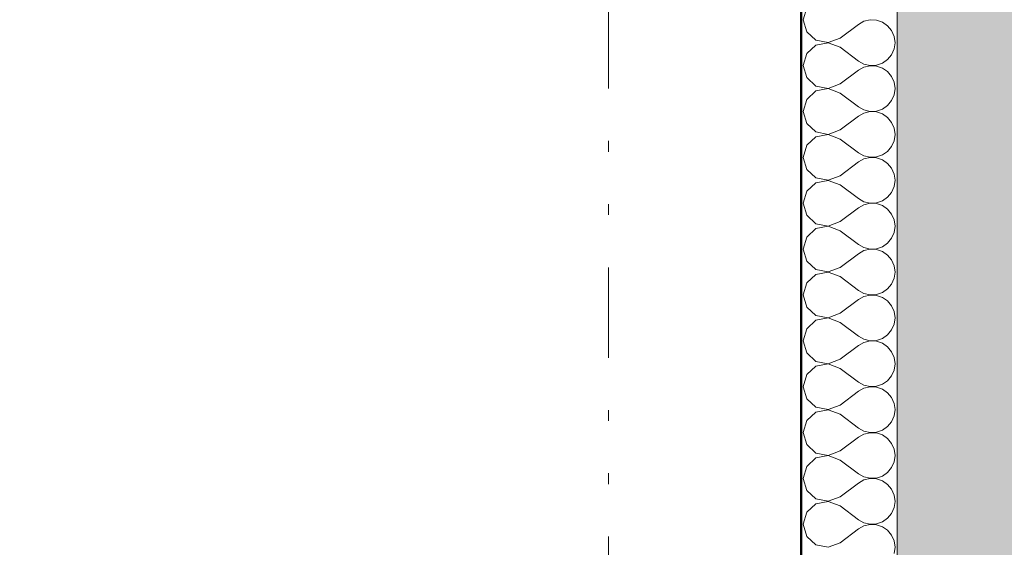
# Model space of a CAD drawing. Units: millimetres. Extents: x -18690 to 1567043, y -67402 to 55851.
# Drawn here: x 2693 to 4738, y 6762 to 7857 of the extents above; entities that cross this region are included whole.
import ezdxf

# ---------------------------------------------------------------- set-up
doc = ezdxf.new("R2010")
doc.units = ezdxf.units.MM
doc.header["$MEASUREMENT"] = 0
doc.linetypes.add('Wipeout_Contour', pattern=[1000, 0, -1000])
doc.linetypes.add('Čerchovaná se dvěma tečkami M', pattern=[558.75, 187.5, -108.75, 22.5, -108.75, 22.5, -108.75])
for name, color, linetype in [('2D - Hrubá', 7, 'Continuous'), ('2D - tenká', 7, 'Continuous'), ('3D - Zdivo - Kontaktné zateplenie', 7, 'Continuous'), ('3D - Zdivo - obvodové nosné', 7, 'Continuous'), ('Kóty - SP', 7, 'Continuous'), ('Výplně – Řezové', 7, 'Continuous')]:
    doc.layers.add(name, color=color, linetype=linetype)
doc.styles.add('GENEROVANÝ_STYL_4', font='txt')
doc.dimstyles.new('GENEROVANÝ_STYL__1', dxfattribs={"dimtxt": 187.5, "dimasz": 178.125, "dimexe": 0.18, "dimexo": 400, "dimgap": 0, "dimtad": 1, "dimdec": 0, "dimzin": 0, "dimdsep": 46, "dimtxsty": 'GENEROVANÝ_STYL_4', "dimblk": 'ARROWHEAD_6', "dimblk1": 'ARROWHEAD_6', "dimblk2": 'ARROWHEAD_6', "dimcen": 0.09, "dimclrd": 7, "dimclre": 7, "dimclrt": 7, "dimazin": 0, "dimtfac": 1, "dimtdec": 4, "dimtmove": 0, "dimatfit": 3, "dimfxl": 1, "dimtolj": 1, "dimtzin": 0, "dimarcsym": 0})
doc.dimstyles.new('GENEROVANÝ_STYL__3', dxfattribs={"dimtxt": 187.5, "dimasz": 178.125, "dimexe": 0.18, "dimexo": 400, "dimgap": 0, "dimtad": 1, "dimtih": 1, "dimtoh": 1, "dimdec": 0, "dimzin": 0, "dimdsep": 46, "dimtxsty": 'GENEROVANÝ_STYL_4', "dimblk": 'ARROWHEAD_6', "dimblk1": 'ARROWHEAD_6', "dimblk2": 'ARROWHEAD_6', "dimcen": 0.09, "dimclrd": 7, "dimclre": 7, "dimclrt": 7, "dimazin": 0, "dimtfac": 1, "dimtdec": 4, "dimtmove": 0, "dimatfit": 3, "dimfxl": 1, "dimtolj": 1, "dimtzin": 0, "dimarcsym": 0})

# ---------------------------------------------------------------- blocks, each defined once
blk = doc.blocks.new('Zeď_20_6', base_point=(4515.9, 3640.5))
at = {"layer": 'Výplně – Řezové', "linetype": 'Continuous', "lineweight": 13, "true_color": 0xa8a8a8}
blk.add_hatch(color=253, dxfattribs=at).paths.add_polyline_path([(4915.9, 4040.5), (4915.9, 8460.5), (4515.9, 8460.5), (4515.9, 4040.5)])
at = {"layer": '3D - Zdivo - obvodové nosné', "color": 7, "linetype": 'Continuous', "lineweight": 13, "flags": 128}
blk.add_lwpolyline([(4515.9, 8460.5), (4515.9, 3640.5)], dxfattribs=at)
blk = doc.blocks.new('*X185')
at = {"layer": 'Výplně – Řezové', "color": 7, "linetype": 'Continuous', "lineweight": 13}
for p, q in [((4327.8, 7882.2), (4320.7, 7857.1)), ((4320.7, 7857.1), (4327.8, 7832.1)), ((4459.3, 7857), (4446.5, 7854)), ((4472.4, 7856.3), (4459.3, 7857)), ((4484.9, 7852.1), (4472.4, 7856.3)), ((4396.9, 7819), (4435, 7847.6)), ((4446.5, 7854), (4435, 7847.6)), ((4495.7, 7844.7), (4484.9, 7852.1)), ((4504.1, 7834.6), (4495.7, 7844.7)), ((4509.4, 7822.5), (4504.1, 7834.6)), ((4327.8, 7832.1), (4347, 7814.6)), ((4347, 7814.6), (4372.6, 7809.7)), ((4372.6, 7809.7), (4396.9, 7819)), ((4511.2, 7809.5), (4509.4, 7822.5)), ((4347, 7804.5), (4327.8, 7786.9)), ((4372.6, 7809.3), (4347, 7804.5)), ((4396.9, 7800), (4372.6, 7809.3)), ((4396.9, 7800), (4435, 7771.4)), ((4504.1, 7784.5), (4509.4, 7796.5)), ((4509.4, 7796.5), (4511.2, 7809.5)), ((4327.8, 7786.9), (4320.7, 7761.9)), ((4484.9, 7766.9), (4495.7, 7774.4)), ((4495.7, 7774.4), (4504.1, 7784.5)), ((4320.7, 7761.9), (4327.8, 7736.9)), ((4435, 7771.4), (4446.5, 7765.1)), ((4446.5, 7758.7), (4435, 7752.4)), ((4446.5, 7765.1), (4459.3, 7762.1)), ((4459.3, 7761.7), (4446.5, 7758.7)), ((4459.3, 7762.1), (4472.4, 7762.7)), ((4472.4, 7761.1), (4459.3, 7761.7)), ((4472.4, 7762.7), (4484.9, 7766.9)), ((4484.9, 7756.9), (4472.4, 7761.1)), ((4495.7, 7749.4), (4484.9, 7756.9)), ((4327.8, 7736.9), (4347, 7719.3)), ((4396.9, 7723.8), (4435, 7752.4)), ((4504.1, 7739.3), (4495.7, 7749.4)), ((4509.4, 7727.3), (4504.1, 7739.3)), ((4347, 7719.3), (4372.6, 7714.5)), ((4372.6, 7714.1), (4347, 7709.3)), ((4372.6, 7714.5), (4396.9, 7723.8)), ((4396.9, 7704.8), (4372.6, 7714.1)), ((4511.2, 7714.3), (4509.4, 7727.3)), ((4509.4, 7701.3), (4511.2, 7714.3)), ((4327.8, 7691.7), (4320.7, 7666.7)), ((4347, 7709.3), (4327.8, 7691.7)), ((4396.9, 7704.8), (4435, 7676.2)), ((4504.1, 7689.3), (4509.4, 7701.3)), ((4435, 7676.2), (4446.5, 7669.8)), ((4472.4, 7667.5), (4484.9, 7671.7)), ((4484.9, 7671.7), (4495.7, 7679.1)), ((4495.7, 7679.1), (4504.1, 7689.3)), ((4320.7, 7666.7), (4327.8, 7641.6)), ((4396.9, 7628.6), (4435, 7657.1)), ((4446.5, 7663.5), (4435, 7657.1)), ((4446.5, 7669.8), (4459.3, 7666.9)), ((4459.3, 7666.5), (4446.5, 7663.5)), ((4459.3, 7666.9), (4472.4, 7667.5)), ((4472.4, 7665.8), (4459.3, 7666.5)), ((4484.9, 7661.6), (4472.4, 7665.8)), ((4495.7, 7654.2), (4484.9, 7661.6)), ((4504.1, 7644.1), (4495.7, 7654.2)), ((4327.8, 7641.6), (4347, 7624.1)), ((4509.4, 7632.1), (4504.1, 7644.1)), ((4511.2, 7619), (4509.4, 7632.1)), ((4347, 7614), (4327.8, 7596.5)), ((4347, 7624.1), (4372.6, 7619.2)), ((4372.6, 7618.9), (4347, 7614)), ((4372.6, 7619.2), (4396.9, 7628.6)), ((4396.9, 7609.5), (4372.6, 7618.9)), ((4396.9, 7609.5), (4435, 7581)), ((4509.4, 7606), (4511.2, 7619)), ((4327.8, 7596.5), (4320.7, 7571.4)), ((4495.7, 7583.9), (4504.1, 7594)), ((4504.1, 7594), (4509.4, 7606)), ((4320.7, 7571.4), (4327.8, 7546.4)), ((4435, 7581), (4446.5, 7574.6)), ((4446.5, 7574.6), (4459.3, 7571.6)), ((4459.3, 7571.2), (4446.5, 7568.3)), ((4459.3, 7571.6), (4472.4, 7572.3)), ((4472.4, 7570.6), (4459.3, 7571.2)), ((4472.4, 7572.3), (4484.9, 7576.5)), ((4484.9, 7566.4), (4472.4, 7570.6)), ((4484.9, 7576.5), (4495.7, 7583.9)), ((4396.9, 7533.3), (4435, 7561.9)), ((4446.5, 7568.3), (4435, 7561.9)), ((4495.7, 7559), (4484.9, 7566.4)), ((4504.1, 7548.8), (4495.7, 7559)), ((4509.4, 7536.8), (4504.1, 7548.8)), ((4327.8, 7546.4), (4347, 7528.8)), ((4347, 7528.8), (4372.6, 7524)), ((4372.6, 7524), (4396.9, 7533.3)), ((4511.2, 7523.8), (4509.4, 7536.8)), ((4347, 7518.8), (4327.8, 7501.2)), ((4372.6, 7523.6), (4347, 7518.8)), ((4396.9, 7514.3), (4372.6, 7523.6)), ((4396.9, 7514.3), (4435, 7485.7)), ((4504.1, 7498.8), (4509.4, 7510.8)), ((4509.4, 7510.8), (4511.2, 7523.8)), ((4327.8, 7501.2), (4320.7, 7476.2)), ((4484.9, 7481.2), (4495.7, 7488.7)), ((4495.7, 7488.7), (4504.1, 7498.8)), ((4320.7, 7476.2), (4327.8, 7451.2)), ((4396.9, 7438.1), (4435, 7466.7)), ((4435, 7485.7), (4446.5, 7479.4)), ((4446.5, 7473), (4435, 7466.7)), ((4446.5, 7479.4), (4459.3, 7476.4)), ((4459.3, 7476), (4446.5, 7473)), ((4459.3, 7476.4), (4472.4, 7477)), ((4472.4, 7475.4), (4459.3, 7476)), ((4472.4, 7477), (4484.9, 7481.2)), ((4484.9, 7471.2), (4472.4, 7475.4)), ((4495.7, 7463.7), (4484.9, 7471.2)), ((4327.8, 7451.2), (4347, 7433.6)), ((4504.1, 7453.6), (4495.7, 7463.7)), ((4509.4, 7441.6), (4504.1, 7453.6)), ((4347, 7433.6), (4372.6, 7428.8)), ((4372.6, 7428.4), (4347, 7423.5)), ((4372.6, 7428.8), (4396.9, 7438.1)), ((4396.9, 7419), (4372.6, 7428.4)), ((4511.2, 7428.6), (4509.4, 7441.6)), ((4509.4, 7415.6), (4511.2, 7428.6)), ((4327.8, 7406), (4320.7, 7381)), ((4347, 7423.5), (4327.8, 7406)), ((4396.9, 7419), (4435, 7390.5)), ((4504.1, 7403.5), (4509.4, 7415.6)), ((4435, 7390.5), (4446.5, 7384.1)), ((4472.4, 7381.8), (4484.9, 7386)), ((4484.9, 7386), (4495.7, 7393.4)), ((4495.7, 7393.4), (4504.1, 7403.5)), ((4320.7, 7381), (4327.8, 7355.9)), ((4396.9, 7342.9), (4435, 7371.4)), ((4446.5, 7377.8), (4435, 7371.4)), ((4446.5, 7384.1), (4459.3, 7381.1)), ((4459.3, 7380.8), (4446.5, 7377.8)), ((4459.3, 7381.1), (4472.4, 7381.8)), ((4472.4, 7380.1), (4459.3, 7380.8)), ((4484.9, 7375.9), (4472.4, 7380.1)), ((4495.7, 7368.5), (4484.9, 7375.9)), ((4504.1, 7358.4), (4495.7, 7368.5)), ((4327.8, 7355.9), (4347, 7338.4)), ((4509.4, 7346.3), (4504.1, 7358.4)), ((4511.2, 7333.3), (4509.4, 7346.3)), ((4347, 7328.3), (4327.8, 7310.7)), ((4347, 7338.4), (4372.6, 7333.5)), ((4372.6, 7333.1), (4347, 7328.3)), ((4372.6, 7333.5), (4396.9, 7342.9)), ((4396.9, 7323.8), (4372.6, 7333.1)), ((4396.9, 7323.8), (4435, 7295.2)), ((4509.4, 7320.3), (4511.2, 7333.3)), ((4327.8, 7310.7), (4320.7, 7285.7)), ((4495.7, 7298.2), (4504.1, 7308.3)), ((4504.1, 7308.3), (4509.4, 7320.3)), ((4320.7, 7285.7), (4327.8, 7260.7)), ((4435, 7295.2), (4446.5, 7288.9)), ((4446.5, 7282.5), (4435, 7276.2)), ((4446.5, 7288.9), (4459.3, 7285.9)), ((4459.3, 7285.5), (4446.5, 7282.5)), ((4459.3, 7285.9), (4472.4, 7286.5)), ((4472.4, 7284.9), (4459.3, 7285.5)), ((4472.4, 7286.5), (4484.9, 7290.7)), ((4484.9, 7280.7), (4472.4, 7284.9)), ((4484.9, 7290.7), (4495.7, 7298.2)), ((4396.9, 7247.6), (4435, 7276.2)), ((4495.7, 7273.2), (4484.9, 7280.7)), ((4504.1, 7263.1), (4495.7, 7273.2)), ((4509.4, 7251.1), (4504.1, 7263.1)), ((4327.8, 7260.7), (4347, 7243.1)), ((4347, 7243.1), (4372.6, 7238.3)), ((4372.6, 7238.3), (4396.9, 7247.6)), ((4511.2, 7238.1), (4509.4, 7251.1)), ((4347, 7233.1), (4327.8, 7215.5)), ((4372.6, 7237.9), (4347, 7233.1)), ((4396.9, 7228.6), (4372.6, 7237.9)), ((4396.9, 7228.6), (4435, 7200)), ((4504.1, 7213.1), (4509.4, 7225.1)), ((4509.4, 7225.1), (4511.2, 7238.1)), ((4327.8, 7215.5), (4320.7, 7190.5)), ((4484.9, 7195.5), (4495.7, 7202.9)), ((4495.7, 7202.9), (4504.1, 7213.1)), ((4320.7, 7190.5), (4327.8, 7165.4)), ((4396.9, 7152.4), (4435, 7181)), ((4435, 7200), (4446.5, 7193.6)), ((4446.5, 7187.3), (4435, 7181)), ((4446.5, 7193.6), (4459.3, 7190.7)), ((4459.3, 7190.3), (4446.5, 7187.3)), ((4459.3, 7190.7), (4472.4, 7191.3)), ((4472.4, 7189.6), (4459.3, 7190.3)), ((4472.4, 7191.3), (4484.9, 7195.5)), ((4484.9, 7185.4), (4472.4, 7189.6)), ((4495.7, 7178), (4484.9, 7185.4)), ((4327.8, 7165.4), (4347, 7147.9)), ((4504.1, 7167.9), (4495.7, 7178)), ((4509.4, 7155.9), (4504.1, 7167.9)), ((4347, 7147.9), (4372.6, 7143)), ((4372.6, 7142.7), (4347, 7137.8)), ((4372.6, 7143), (4396.9, 7152.4)), ((4396.9, 7133.3), (4372.6, 7142.7)), ((4511.2, 7142.9), (4509.4, 7155.9)), ((4509.4, 7129.8), (4511.2, 7142.9)), ((4327.8, 7120.3), (4320.7, 7095.2)), ((4347, 7137.8), (4327.8, 7120.3)), ((4396.9, 7133.3), (4435, 7104.8)), ((4504.1, 7117.8), (4509.4, 7129.8)), ((4435, 7104.8), (4446.5, 7098.4)), ((4446.5, 7098.4), (4459.3, 7095.4)), ((4472.4, 7096.1), (4484.9, 7100.3)), ((4484.9, 7100.3), (4495.7, 7107.7)), ((4495.7, 7107.7), (4504.1, 7117.8)), ((4320.7, 7095.2), (4327.8, 7070.2)), ((4396.9, 7057.1), (4435, 7085.7)), ((4446.5, 7092.1), (4435, 7085.7)), ((4459.3, 7095), (4446.5, 7092.1)), ((4459.3, 7095.4), (4472.4, 7096.1)), ((4472.4, 7094.4), (4459.3, 7095)), ((4484.9, 7090.2), (4472.4, 7094.4)), ((4495.7, 7082.8), (4484.9, 7090.2)), ((4504.1, 7072.7), (4495.7, 7082.8)), ((4327.8, 7070.2), (4347, 7052.6)), ((4372.6, 7047.8), (4396.9, 7057.1)), ((4509.4, 7060.6), (4504.1, 7072.7)), ((4511.2, 7047.6), (4509.4, 7060.6)), ((4347, 7042.6), (4327.8, 7025)), ((4347, 7052.6), (4372.6, 7047.8)), ((4372.6, 7047.4), (4347, 7042.6)), ((4396.9, 7038.1), (4372.6, 7047.4)), ((4396.9, 7038.1), (4435, 7009.5)), ((4509.4, 7034.6), (4511.2, 7047.6)), ((4327.8, 7025), (4320.7, 7000)), ((4495.7, 7012.5), (4504.1, 7022.6)), ((4504.1, 7022.6), (4509.4, 7034.6)), ((4320.7, 7000), (4327.8, 6975)), ((4435, 7009.5), (4446.5, 7003.2)), ((4446.5, 6996.8), (4435, 6990.5)), ((4446.5, 7003.2), (4459.3, 7000.2)), ((4459.3, 6999.8), (4446.5, 6996.8)), ((4459.3, 7000.2), (4472.4, 7000.8)), ((4472.4, 6999.2), (4459.3, 6999.8)), ((4472.4, 7000.8), (4484.9, 7005)), ((4484.9, 6995), (4472.4, 6999.2)), ((4484.9, 7005), (4495.7, 7012.5)), ((4396.9, 6961.9), (4435, 6990.5)), ((4495.7, 6987.5), (4484.9, 6995)), ((4504.1, 6977.4), (4495.7, 6987.5)), ((4509.4, 6965.4), (4504.1, 6977.4)), ((4327.8, 6975), (4347, 6957.4)), ((4347, 6957.4), (4372.6, 6952.6)), ((4372.6, 6952.6), (4396.9, 6961.9)), ((4511.2, 6952.4), (4509.4, 6965.4)), ((4347, 6947.4), (4327.8, 6929.8)), ((4372.6, 6952.2), (4347, 6947.4)), ((4396.9, 6942.9), (4372.6, 6952.2)), ((4396.9, 6942.9), (4435, 6914.3)), ((4504.1, 6927.3), (4509.4, 6939.4)), ((4509.4, 6939.4), (4511.2, 6952.4)), ((4327.8, 6929.8), (4320.7, 6904.8)), ((4435, 6914.3), (4446.5, 6907.9)), ((4484.9, 6909.8), (4495.7, 6917.2)), ((4495.7, 6917.2), (4504.1, 6927.3)), ((4320.7, 6904.8), (4327.8, 6879.7)), ((4396.9, 6866.7), (4435, 6895.2)), ((4446.5, 6901.6), (4435, 6895.2)), ((4446.5, 6907.9), (4459.3, 6905)), ((4459.3, 6904.6), (4446.5, 6901.6)), ((4459.3, 6905), (4472.4, 6905.6)), ((4472.4, 6903.9), (4459.3, 6904.6)), ((4472.4, 6905.6), (4484.9, 6909.8)), ((4484.9, 6899.7), (4472.4, 6903.9)), ((4495.7, 6892.3), (4484.9, 6899.7)), ((4327.8, 6879.7), (4347, 6862.2)), ((4504.1, 6882.2), (4495.7, 6892.3)), ((4509.4, 6870.2), (4504.1, 6882.2)), ((4347, 6862.2), (4372.6, 6857.3)), ((4372.6, 6857), (4347, 6852.1)), ((4372.6, 6857.3), (4396.9, 6866.7)), ((4396.9, 6847.6), (4372.6, 6857)), ((4511.2, 6857.1), (4509.4, 6870.2)), ((4509.4, 6844.1), (4511.2, 6857.1)), ((4327.8, 6834.6), (4320.7, 6809.5)), ((4347, 6852.1), (4327.8, 6834.6)), ((4396.9, 6847.6), (4435, 6819)), ((4495.7, 6822), (4504.1, 6832.1)), ((4504.1, 6832.1), (4509.4, 6844.1)), ((4435, 6819), (4446.5, 6812.7)), ((4446.5, 6812.7), (4459.3, 6809.7)), ((4472.4, 6810.4), (4484.9, 6814.6)), ((4484.9, 6814.6), (4495.7, 6822)), ((4320.7, 6809.5), (4327.8, 6784.5)), ((4396.9, 6771.4), (4435, 6800)), ((4446.5, 6806.4), (4435, 6800)), ((4459.3, 6809.3), (4446.5, 6806.4)), ((4459.3, 6809.7), (4472.4, 6810.4)), ((4472.4, 6808.7), (4459.3, 6809.3)), ((4484.9, 6804.5), (4472.4, 6808.7)), ((4495.7, 6797.1), (4484.9, 6804.5)), ((4504.1, 6786.9), (4495.7, 6797.1)), ((4327.8, 6784.5), (4347, 6766.9)), ((4372.6, 6762.1), (4396.9, 6771.4)), ((4509.4, 6774.9), (4504.1, 6786.9)), ((4511.2, 6761.9), (4509.4, 6774.9)), ((4347, 6766.9), (4372.6, 6762.1)), ((4509.4, 6748.9), (4511.2, 6761.9))]:
    blk.add_line(p, q, dxfattribs=at)
blk = doc.blocks.new('Zeď_65_6', base_point=(4315.9, 3440.5))
at = {"layer": '3D - Zdivo - Kontaktné zateplenie', "color": 7, "linetype": 'Continuous', "lineweight": 13, "flags": 128}
for points in [[(4315.9, 8460.5), (4315.9, 3440.5)], [(4515.9, 3640.5), (4515.9, 8460.5)]]:
    blk.add_lwpolyline(points, dxfattribs=at)
at = {"layer": '3D - Zdivo - Kontaktné zateplenie', "color": 7, "lineweight": 13}
blk.add_blockref('*X185', (0, 0), dxfattribs=at)
blk = doc.blocks.new('*D223')
at = {"layer": 'Kóty - SP', "color": 7, "linetype": 'Continuous', "lineweight": 13}
for p, q in [((2347.2, 9214.2), (2534.7, 9026.7)), ((2840.9, 9120.5), (2265.2, 9120.5)), ((2440.9, 3640.5), (2440.9, 9120.5)), ((2347.2, 3734.2), (2534.7, 3546.7)), ((2840.9, 3640.5), (2265.2, 3640.5)), ((2440.9, 3499.9), (2440.9, 3640.5))]:
    blk.add_line(p, q, dxfattribs=at)
at = {"color": 254, "linetype": 'Wipeout_Contour', "lineweight": 0, "ltscale": 27149.709996}
blk.add_wipeout([(2437.2, 6090.3), (2437.2, 6670.7), (2182.2, 6670.7), (2182.2, 6090.3)], dxfattribs=at).dxf.layer = 'Kóty - SP'
at = {"layer": 'Kóty - SP', "color": 7, "lineweight": 13, "insert": (2406.7, 6124), "char_height": 187.5, "attachment_point": 7, "rotation": 90, "style": 'GENEROVANÝ_STYL_4'}
blk.add_mtext('\\A1;{\\W0.800000x;\\pql;\\fArial|b0|i1|c238|p34;5\xa0480}', dxfattribs=at)
blk = doc.blocks.new('ARROWHEAD_6')
at = {"color": 0, "linetype": 'Continuous', "lineweight": 0}
for p, q in [((-0.5, -0.5), (0.5, 0.5)), ((0, 0), (-1, 0))]:
    blk.add_line(p, q, dxfattribs=at)
blk = doc.blocks.new('*D237')
at = {"layer": 'Kóty - SP', "color": 7, "linetype": 'Continuous', "lineweight": 13}
for p, q in [((1747.4, 8554.2), (1934.9, 8366.7)), ((2241.2, 8460.5), (1665.4, 8460.5)), ((1841.2, 4040.5), (1841.2, 8460.5)), ((1747.4, 4134.2), (1934.9, 3946.7)), ((2241.2, 4040.5), (1665.4, 4040.5))]:
    blk.add_line(p, q, dxfattribs=at)
at = {"color": 254, "linetype": 'Wipeout_Contour', "lineweight": 0, "ltscale": 25927.065185}
blk.add_wipeout([(1837.4, 5960.3), (1837.4, 6540.7), (1582.4, 6540.7), (1582.4, 5960.3)], dxfattribs=at).dxf.layer = 'Kóty - SP'
at = {"color": 254, "linetype": 'Wipeout_Contour', "lineweight": 0, "ltscale": 18793.94244}
blk.add_wipeout([(2111.3, 4050.1), (2111.3, 4466.6), (1848.8, 4466.6), (1848.8, 4050.1)], dxfattribs=at).dxf.layer = 'Kóty - SP'
at = {"layer": 'Kóty - SP', "color": 7, "lineweight": 13, "char_height": 187.5, "attachment_point": 7, "rotation": 90, "style": 'GENEROVANÝ_STYL_4'}
for s, insert in [('\\A1;{\\W0.800000x;\\pql;\\fArial|b0|i1|c238|p34;4\xa0420}', (1806.8, 5994)), ('\\A1;{\\W0.800000x;\\pql;\\fArial|b0|i1|c238|p34;400}', (2076.9, 4087.6))]:
    blk.add_mtext(s, dxfattribs=dict(at, insert=insert))
blk = doc.blocks.new('*D244')
at = {"layer": 'Kóty - SP', "color": 7, "linetype": 'Continuous', "lineweight": 13}
for p, q in [((1240.8, 20740.5), (1240.8, 20881.1)), ((1334.6, 20646.7), (1147.1, 20834.2)), ((1640.8, 20740.5), (1065, 20740.5)), ((1240.8, 3440.5), (1240.8, 20740.5)), ((1147.1, 3534.2), (1334.6, 3346.7)), ((1640.8, 3440.5), (1065, 3440.5)), ((1240.8, 3299.9), (1240.8, 3440.5))]:
    blk.add_line(p, q, dxfattribs=at)
at = {"color": 254, "linetype": 'Wipeout_Contour', "lineweight": 0, "ltscale": 48567.955811}
blk.add_wipeout([(1237.1, 11743.4), (1237.1, 12437.6), (982.1, 12437.6), (982.1, 11743.4)], dxfattribs=at).dxf.layer = 'Kóty - SP'
at = {"layer": 'Kóty - SP', "color": 7, "lineweight": 13, "insert": (1206.4, 11777.1), "char_height": 187.5, "attachment_point": 7, "rotation": 90, "style": 'GENEROVANÝ_STYL_4'}
blk.add_mtext('\\A1;{\\W0.800000x;\\pql;\\fArial|b0|i1|c238|p34;17\xa0300}', dxfattribs=at)
blk = doc.blocks.new('*D419')
at = {"layer": 'Kóty - SP', "color": 7, "linetype": 'Continuous', "lineweight": 13}
for p, q in [((4315.9, -434.6), (4315.9, 141.2)), ((35840.9, -434.6), (35840.9, 141.2)), ((4409.7, -165.1), (4222.2, -352.6)), ((35747.2, -352.6), (35934.7, -165.1)), ((4175.3, -258.8), (4315.9, -258.8)), ((4315.9, -258.8), (35840.9, -258.8)), ((35840.9, -258.8), (35981.6, -258.8))]:
    blk.add_line(p, q, dxfattribs=at)
at = {"color": 254, "linetype": 'Wipeout_Contour', "lineweight": 0, "ltscale": 80316.986047}
blk.add_wipeout([(19731.3, -255.1), (20425.6, -255.1), (20425.6, -0.1), (19731.3, -0.1)], dxfattribs=at).dxf.layer = 'Kóty - SP'
at = {"layer": 'Kóty - SP', "color": 7, "lineweight": 13, "insert": (19765.1, -224.4), "char_height": 187.5, "attachment_point": 7, "style": 'GENEROVANÝ_STYL_4'}
blk.add_mtext('\\A1;{\\W0.800000x;\\pql;\\fArial|b0|i1|c238|p34;31\xa0525}', dxfattribs=at)

msp = doc.modelspace()

# ---------------------------------------------------------------- linework, layer by layer
at = {"layer": '2D - Hrubá', "color": 7, "linetype": 'Continuous', "lineweight": 50}
msp.add_line((4315.9, 3440.5), (4315.9, 9120.5), dxfattribs=at)
at = {"layer": '2D - tenká', "color": 7, "linetype": 'Čerchovaná se dvěma tečkami M', "lineweight": 13}
msp.add_line((3915.9, 8460.5), (3915.9, 3040.5), dxfattribs=at)

# ---------------------------------------------------------------- block references
at = {"layer": '3D - Zdivo - Kontaktné zateplenie', "color": 7, "lineweight": 13}
msp.add_blockref('Zeď_65_6', (4315.9, 3440.5), dxfattribs=at)
at = {"layer": '3D - Zdivo - obvodové nosné', "color": 7, "lineweight": 13}
msp.add_blockref('Zeď_20_6', (4515.9, 3640.5), dxfattribs=at)

# ---------------------------------------------------------------- next in the draw order: dimensions: what is measured, and where the dimension line sits
at = {"layer": 'Kóty - SP', "color": 7, "linetype": 'Continuous', "lineweight": 13}
dim = msp.add_linear_dim(base=(2440.9, 9120.5), p1=(4515.9, 3640.5), p2=(4515.9, 9120.5), angle=90, dimstyle='GENEROVANÝ_STYL__1', dxfattribs=at)
dim.commit()
dim.dimension.update_dxf_attribs({"geometry": '*D223', "text_midpoint": (2309.7, 6446.1), "dimtype": 160, "text_rotation": 90})

# ---------------------------------------------------------------- next in the draw order: dimensions: what is measured, and where the dimension line sits
dim = msp.add_linear_dim(base=(1841.2, 8460.5), p1=(6400.9, 4040.5), p2=(8195.9, 8460.5), angle=90, dimstyle='GENEROVANÝ_STYL__1', dxfattribs=at)
dim.commit()
dim.dimension.update_dxf_attribs({"geometry": '*D237', "text_midpoint": (1709.9, 6316.1), "dimtype": 160, "text_rotation": 90})

# ---------------------------------------------------------------- next in the draw order: dimensions: what is measured, and where the dimension line sits
dim = msp.add_linear_dim(base=(1240.8, 20740.5), p1=(5005.2, 3440.5), p2=(4882.4, 20740.5), angle=90, dimstyle='GENEROVANÝ_STYL__1', dxfattribs=at)
dim.commit()
dim.dimension.update_dxf_attribs({"geometry": '*D244', "text_midpoint": (1109.6, 12170.6), "dimtype": 160, "text_rotation": 90})

# ---------------------------------------------------------------- next in the draw order: dimensions: what is measured, and where the dimension line sits
dim = msp.add_linear_dim(base=(35840.9, -258.8), p1=(4315.9, 3440.5), p2=(35840.9, 10140.5), dimstyle='GENEROVANÝ_STYL__3', dxfattribs=at)
dim.commit()
dim.dimension.update_dxf_attribs({"geometry": '*D419', "text_midpoint": (20158.6, -127.6), "dimtype": 160})

doc.saveas('drawing.dxf')
